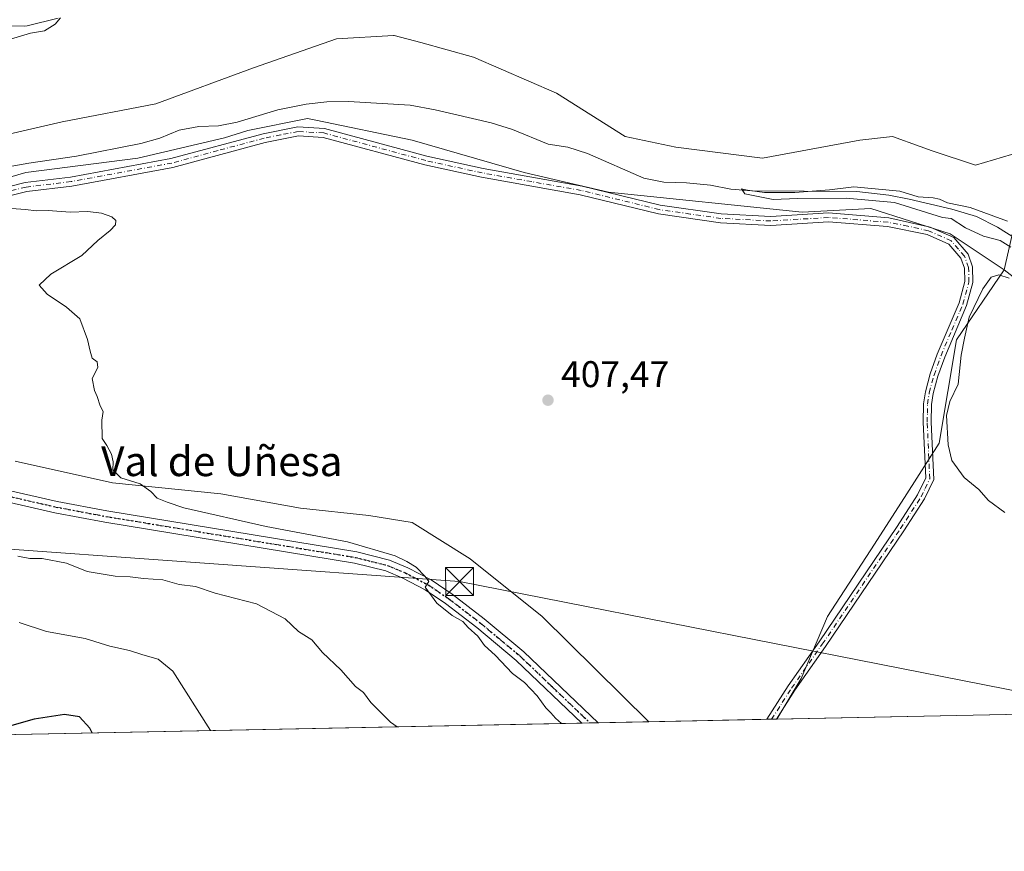
# Model space of a CAD drawing. Units: metres. Extents: x 638426 to 641892, y 4715933 to 4718316.
# Drawn here: x 640033 to 640298, y 4715933 to 4716157 of the extents above; entities that cross this region are included whole.
import ezdxf
from ezdxf.enums import TextEntityAlignment as Align

# ---------------------------------------------------------------- set-up
doc = ezdxf.new("R2010")
doc.units = ezdxf.units.M
doc.header["$MEASUREMENT"] = 0
doc.linetypes.add('DGN Style 4', pattern=[2.6384748266838614, 1.318413404963828, -0.6592067024819142, 0.001648016756204785, -0.6592067024819142])
doc.linetypes.add('DGN Style 5', pattern=[1.1536117293433497, 0.4944050268614355, -0.6592067024819142])
for name, color, linetype, lineweight in [('Arbolado forestal CxS', 92, 'Continuous', 0), ('Camino Cxs', 7, 'Continuous', 0), ('Camino eje', 30, 'DGN Style 4', 13), ('Comarca CxS', 21, 'Continuous', 0), ('Comunidad Autónoma CxS', 142, 'Continuous', 0), ('Corriente natural lineal', 142, 'Continuous', 13), ('Cultivos herbáceos CxS', 92, 'Continuous', 0), ('Cultivos leñosos CxS', 92, 'Continuous', 0), ('Curva de nivel maestra', 30, 'Continuous', 30), ('Curva de nivel normal', 30, 'Continuous', 0), ('Entidad de ámbito territorial', 7, 'Continuous', 0), ('Entidad de ámbito territorial CxS', 92, 'Continuous', 0), ('Municipio CxS', 4, 'Continuous', 0), ('Pastizal CxS', 92, 'Continuous', 0), ('Pista no pavimentada Cxs', 111, 'Continuous', 0), ('Pista no pavimentada eje', 91, 'DGN Style 4', 0), ('Provincia CxS', 1, 'Continuous', 0), ('Punto de cota en terreno', 7, 'Continuous', 0), ('Recinto industrial CxS', 135, 'Continuous', 0), ('Ruta', 7, 'DGN Style 5', 30), ('Rótulo de punto de cota en terreno', 7, 'Continuous', 0), ('Tendido', 6, 'Continuous', 0), ('Texto cartográfico', 7, 'Continuous', 0), ('Torre de tendido puntual', 7, 'Continuous', 0)]:
    doc.layers.add(name, color=color, linetype=linetype, lineweight=lineweight)
doc.styles.add('Style-Arial', font='txt')

# ---------------------------------------------------------------- blocks, each defined once
blk = doc.blocks.new('*U20')
at = {"layer": 'Cultivos herbáceos CxS', "color": 92, "linetype": 'Continuous', "lineweight": 0}
blk.add_polyline3d([(640031.3979000002, 4716038.321699999, 410.8816999999981), (640057.6756999996, 4716032.480699999, 410.3289999999979), (640086.8728999998, 4716029.559900001, 409.7321999999986), (640108.2839000003, 4716025.6655, 409.3309000000008), (640126.7761000004, 4716023.718499999, 408.8203000000067), (640138.4539000001, 4716021.770500001, 408.4955000000046), (640154.0258999999, 4716012.035499999, 408.2989999999991), (640173.4905000003, 4715996.457699999, 408.1630000000005), (640202.2472000001, 4715968.0648, 407.3142999999982), (640013.4172, 4715964.248199999, 427.3104000000022)], dxfattribs=at)
blk.add_polyline3d([(640439.6226000005, 4715972.862600001, 403.0089000000008), (640236.7290000003, 4715968.761800001, 406.7758000000031), (640243.2915000003, 4715979.705499999, 406.7200000000012), (640250.3766999999, 4715996.4575, 406.6205999999947), (640263.0290999999, 4716015.929300001, 406.4098999999987), (640271.7884999998, 4716029.5591, 406.289499999999), (640280.5478999997, 4716043.188899999, 405.7366999999941), (640285.1360999999, 4716071.087900001, 405.2746000000043), (640298.0674999999, 4716089.920700001, 405.473800000007), (640325.3343000002, 4716068.767700001, 404.4912999999942), (640348.5248999996, 4716053.300899999, 404.375), (640384.0846999995, 4716029.3267, 403.944399999993), (640384.8574999999, 4716019.2729, 403.8343000000023), (640409.5938999997, 4715987.5659, 403.8369999999995), (640438.0088999998, 4715975.832900001, 403.0920000000042)], close=True, dxfattribs=at)
blk = doc.blocks.new('*U21')
at = {"layer": 'Cultivos herbáceos CxS', "color": 92, "linetype": 'Continuous', "lineweight": 0}
blk.add_polyline3d([(640315.5871000001, 4716175.595100001, 406.670299999998), (640305.4407000003, 4716149.847300001, 406.3791999999958), (640306.8274999997, 4716136.6525, 406.3151999999973), (640305.5680999998, 4716123.162500001, 406.2118999999948), (640300.0143999998, 4716121.0747, 406.1956999999966), (640290.2821000004, 4716118.1545, 406.4152000000031), (640278.6031, 4716122.0485, 406.3190000000032), (640275.3865, 4716123.218699999, 406.295499999993), (640267.8970999997, 4716125.942299999, 406.5074000000022), (640259.1381000001, 4716124.969500001, 406.5283000000054), (640232.8607000001, 4716120.101700001, 406.7839999999997), (640209.5028999997, 4716123.021500001, 407.2771000000066), (640195.8778999997, 4716125.9429, 407.5402999999933), (640177.3863000004, 4716137.625700001, 407.8402999999962), (640155.0022999998, 4716147.3617, 408.1227999999974), (640140.7275, 4716151.255899999, 408.553899999999), (640133.5904000001, 4716153.2029, 408.8349000000017), (640133.4145000001, 4716153.1919, 408.8392000000022), (640118.0181, 4716152.2301, 409.0737999999984), (640095.6338999998, 4716144.4409, 409.2967000000062), (640069.3561000006, 4716134.7051, 409.5696999999927), (640044.0517999995, 4716129.837099999, 409.8654999999999), (640022.6404999997, 4716124.9705, 410.0871000000043)], dxfattribs=at)
blk = doc.blocks.new('5PATER')
at = {"layer": 'Cultivos leñosos CxS', "linetype": 'Continuous', "lineweight": 0}
h = blk.add_hatch(color=51, dxfattribs=at)
edge = h.paths.add_edge_path()
edge.add_ellipse((0, 0), major_axis=(-0.1095731443231308, -0.1110710700762829), ratio=0.9994222409660322, start_angle=0, end_angle=360)
blk = doc.blocks.new('5TTEND')
at = {"layer": 'Recinto industrial CxS', "color": 7, "linetype": 'Continuous', "lineweight": 0}
for p, q in [((-0.375, 0.3754), (0.375, -0.3746)), ((0.3720000000000001, 0.3784000000000001), (-0.3720000000000001, -0.3776))]:
    blk.add_line(p, q, dxfattribs=at)
at = {"layer": 'Recinto industrial CxS', "color": 7, "linetype": 'Continuous', "lineweight": 0, "flags": 128}
blk.add_lwpolyline([(-0.375, -0.3746), (0.375, -0.3746), (0.375, 0.3754), (-0.375, 0.3754), (-0.3720000000000001, -0.3776)], dxfattribs=at)

msp = doc.modelspace()

# ---------------------------------------------------------------- linework, layer by layer
at = {"layer": 'Arbolado forestal CxS', "color": 92, "linetype": 'Continuous', "lineweight": 0}
for points in [[(640022.6404999997, 4716124.9705, 410.0871000000043), (640044.0517999995, 4716129.837099999, 409.8654999999999), (640069.3561000006, 4716134.7051, 409.5696999999927), (640095.6338999998, 4716144.4409, 409.2967000000062), (640118.0181, 4716152.2301, 409.0737999999984), (640133.4145000001, 4716153.1919, 408.8392000000022), (640133.5904000001, 4716153.2029, 408.8349000000017), (640140.7275, 4716151.255899999, 408.553899999999), (640155.0022999998, 4716147.3617, 408.1227999999974), (640177.3863000004, 4716137.625700001, 407.8402999999962), (640195.8778999997, 4716125.9429, 407.5402999999933), (640209.5028999997, 4716123.021500001, 407.2771000000066), (640232.8607000001, 4716120.101700001, 406.7839999999997), (640259.1381000001, 4716124.969500001, 406.5283000000054), (640267.8970999997, 4716125.942299999, 406.5074000000022), (640275.3865, 4716123.218699999, 406.295499999993), (640278.6031, 4716122.0485, 406.3190000000032), (640290.2821000004, 4716118.1545, 406.4152000000031), (640300.0143999998, 4716121.0747, 406.1956999999966)], [(640305.5680999998, 4716123.162500001, 406.2118999999948), (640300.0143999998, 4716121.0747, 406.1956999999966), (640290.2821000004, 4716118.1545, 406.4152000000031), (640278.6031, 4716122.0485, 406.3190000000032), (640275.3865, 4716123.218699999, 406.295499999993), (640267.8970999997, 4716125.942299999, 406.5074000000022), (640259.1381000001, 4716124.969500001, 406.5283000000054), (640232.8607000001, 4716120.101700001, 406.7839999999997), (640209.5028999997, 4716123.021500001, 407.2771000000066), (640195.8778999997, 4716125.9429, 407.5402999999933), (640177.3863000004, 4716137.625700001, 407.8402999999962), (640155.0022999998, 4716147.3617, 408.1227999999974), (640140.7275, 4716151.255899999, 408.553899999999), (640133.5904000001, 4716153.2029, 408.8349000000017), (640133.4145000001, 4716153.1919, 408.8392000000022), (640118.0181, 4716152.2301, 409.0737999999984), (640095.6338999998, 4716144.4409, 409.2967000000062), (640069.3561000006, 4716134.7051, 409.5696999999927), (640044.0517999995, 4716129.837099999, 409.8654999999999), (640022.6404999997, 4716124.9705, 410.0871000000043)], [(640305.5680999998, 4716123.162500001, 406.2118999999948), (640298.0674999999, 4716089.920700001, 405.473800000007), (640283.4685000004, 4716099.6567, 405.8380999999936), (640262.0579000004, 4716106.471899999, 405.889599999995), (640243.5657000003, 4716105.4977, 406.3834999999963), (640191.3825000003, 4716110.8729, 407.8243999999977), (640168.6266999999, 4716116.206900001, 408.0975999999937), (640138.4556999998, 4716124.970100001, 408.2670999999973), (640112.4219000004, 4716130.3577, 407.7556999999942), (640110.2317000005, 4716130.811100001, 407.7428000000073), (640094.1716999998, 4716127.5261, 407.9342000000034), (640087.8327000003, 4716125.587099999, 408.0524000000005), (640064.4895000001, 4716120.102299999, 408.4746000000014), (640034.3195000002, 4716116.2073, 408.7529000000068), (640010.4603000004, 4716109.303300001, 409.444399999993)], [(640010.4603000004, 4716109.303300001, 409.444399999993), (640034.3195000002, 4716116.2073, 408.7529000000068), (640064.4895000001, 4716120.102299999, 408.4746000000014), (640087.8327000003, 4716125.587099999, 408.0524000000005), (640094.1716999998, 4716127.5261, 407.9342000000034), (640110.2317000005, 4716130.811100001, 407.7428000000073), (640112.4219000004, 4716130.3577, 407.7556999999942), (640138.4556999998, 4716124.970100001, 408.2670999999973), (640168.6266999999, 4716116.206900001, 408.0975999999937), (640191.3825000003, 4716110.8729, 407.8243999999977), (640243.5657000003, 4716105.4977, 406.3834999999963), (640262.0579000004, 4716106.471899999, 405.889599999995), (640283.4685000004, 4716099.6567, 405.8380999999936), (640298.0674999999, 4716089.920700001, 405.473800000007)]]:
    msp.add_polyline3d(points, dxfattribs=at)
at = {"layer": 'Camino Cxs', "color": 7, "linetype": 'Continuous', "lineweight": 0, "extrusion": (0.1029378640350293, 0.002080985994735258, 0.9946856114598197), "elevation": 76123.14777616899, "flags": 128}
msp.add_lwpolyline([(4702065.040505189, -731473.9143559765), (4702065.040505189, -731471.2880652006)], dxfattribs=at)
at = {"layer": 'Camino Cxs', "color": 7, "linetype": 'Continuous', "lineweight": 0}
for points in [[(640025.2100999998, 4716111.300100001, 409.8018000000012), (640034.1201, 4716113.4901, 409.571100000001), (640046.2801000001, 4716114.960100001, 409.2259999999951), (640073.3901000004, 4716119.950099999, 408.7823000000063), (640098.2401000002, 4716126.670100001, 408.5396000000038), (640107.6300999997, 4716128.5101, 408.2326999999932), (640114.8201000001, 4716128.090100001, 408.2927000000054), (640142.4101, 4716120.600099999, 409.0130999999965), (640157.5800999999, 4716117.290100001, 408.8515999999945), (640184.2500999998, 4716112.5601, 408.3796000000002), (640205.2701000003, 4716107.4001, 407.9293999999936), (640221.7801000001, 4716105.050100001, 407.6524000000064), (640235.0900999998, 4716104.360099999, 407.178899999999), (640250.6700999998, 4716105.300100001, 406.6686000000045), (640266.9301000005, 4716104.0001, 406.4581000000035), (640278.0900999998, 4716101.460100001, 406.1781000000047), (640284.4301000005, 4716098.700099999, 406.0231000000058), (640288.2801000001, 4716094.1801, 405.9358999999968), (640289.5201000003, 4716090.780099999, 405.8527000000031), (640289.5800999999, 4716086.530099999, 405.7312999999995), (640287.9001000002, 4716080.3101, 405.5547999999981), (640282.0100999996, 4716066.420100001, 405.5222000000067), (640280.1501000002, 4716061.2501, 405.6741999999941), (640278.9001000002, 4716056.600099999, 405.7814000000071), (640278.4501, 4716053.6601, 405.8384999999981), (640278.3701, 4716048.890100001, 405.9216000000015), (640279.0601000005, 4716033.360099999, 406.116599999994), (640276.5500999996, 4716028.1801, 406.1460999999982), (640271.0000999998, 4716019.550100001, 406.2315999999992), (640249.8901000004, 4715988.360099999, 406.6220999999932), (640241.6101000002, 4715976.530099999, 406.7706000000035), (640236.6401000004, 4715968.76, 406.8527999999933), (640234.0281999996, 4715968.7072, 407.1232000000018), (640234.0301000001, 4715968.710100001, 407.1232000000018), (640239.8101000005, 4715977.7301, 407.0080000000016), (640248.1201, 4715989.600099999, 406.8310999999958), (640269.2001, 4716020.7401, 406.4067000000068), (640274.6700999998, 4716029.2401, 406.3107000000018), (640276.8800999997, 4716033.8101, 406.2139000000025), (640276.2100999998, 4716048.860099999, 406.0187000000006), (640276.3000999996, 4716053.840100001, 405.952099999995), (640276.7901, 4716057.040100001, 405.8203000000067), (640278.0900999998, 4716061.890100001, 405.6768000000012), (640280.0000999998, 4716067.210100001, 405.6680000000051), (640285.8601000002, 4716081.0101, 405.7600999999996), (640287.4200999998, 4716086.800100001, 405.8611999999994), (640287.3701, 4716090.390100001, 405.9305000000023), (640286.3901000004, 4716093.0801, 406.0255000000034), (640283.1101000002, 4716096.920100001, 406.0941000000021), (640277.2301000003, 4716099.4801, 406.3108999999968), (640266.5601000005, 4716101.600099999, 406.6012000000046), (640250.6501000002, 4716102.870100001, 406.8892999999953), (640235.1001000004, 4716101.9301, 407.4671999999992), (640221.5500999996, 4716102.630100001, 407.9375), (640204.8101000005, 4716105.020099999, 408.2253000000055), (640183.7500999998, 4716110.190099999, 408.6717999999965), (640157.1101000002, 4716114.9101, 409.1633000000002), (640141.8300999999, 4716118.2401, 409.3761999999988), (640114.4301000005, 4716125.6801, 408.647100000002), (640107.8000999996, 4716126.0701, 408.585500000001), (640098.7901, 4716124.3101, 408.7620000000024), (640073.9301000005, 4716117.5801, 409.1135000000068), (640046.6501000002, 4716112.5601, 409.5047999999952), (640034.5601000005, 4716111.100099999, 409.8359999999957), (640025.8800999997, 4716108.970100001, 410.1128999999929)], [(640025.2100999998, 4716111.300100001, 409.8018000000012), (640034.1201, 4716113.4901, 409.571100000001), (640046.2801000001, 4716114.960100001, 409.2259999999951), (640073.3901000004, 4716119.950099999, 408.7823000000063), (640098.2401000002, 4716126.670100001, 408.5396000000038), (640107.6300999997, 4716128.5101, 408.2326999999932), (640114.8201000001, 4716128.090100001, 408.2927000000054), (640142.4101, 4716120.600099999, 409.0130999999965), (640157.5800999999, 4716117.290100001, 408.8515999999945), (640184.2500999998, 4716112.5601, 408.3796000000002), (640205.2701000003, 4716107.4001, 407.9293999999936), (640221.7801000001, 4716105.050100001, 407.6524000000064), (640235.0900999998, 4716104.360099999, 407.178899999999), (640250.6700999998, 4716105.300100001, 406.6686000000045), (640266.9301000005, 4716104.0001, 406.4581000000035), (640278.0900999998, 4716101.460100001, 406.1781000000047), (640284.4301000005, 4716098.700099999, 406.0231000000058), (640288.2801000001, 4716094.1801, 405.9358999999968), (640289.5201000003, 4716090.780099999, 405.8527000000031), (640289.5800999999, 4716086.530099999, 405.7312999999995), (640287.9001000002, 4716080.3101, 405.5547999999981), (640282.0100999996, 4716066.420100001, 405.5222000000067), (640280.1501000002, 4716061.2501, 405.6741999999941), (640278.9001000002, 4716056.600099999, 405.7814000000071), (640278.4501, 4716053.6601, 405.8384999999981), (640278.3701, 4716048.890100001, 405.9216000000015), (640279.0601000005, 4716033.360099999, 406.116599999994), (640276.5500999996, 4716028.1801, 406.1460999999982), (640271.0000999998, 4716019.550100001, 406.2315999999992), (640249.8901000004, 4715988.360099999, 406.6220999999932), (640241.6101000002, 4715976.530099999, 406.7706000000035), (640236.6401000004, 4715968.76, 406.8527999999933)], [(640234.0283000004, 4715968.7072, 407.1232000000018), (640234.0301000001, 4715968.710100001, 407.1232000000018), (640239.8101000005, 4715977.7301, 407.0080000000016), (640248.1201, 4715989.600099999, 406.8310999999958), (640269.2001, 4716020.7401, 406.4067000000068), (640274.6700999998, 4716029.2401, 406.3107000000018), (640276.8800999997, 4716033.8101, 406.2139000000025), (640276.2100999998, 4716048.860099999, 406.0187000000006), (640276.3000999996, 4716053.840100001, 405.952099999995), (640276.7901, 4716057.040100001, 405.8203000000067), (640278.0900999998, 4716061.890100001, 405.6768000000012), (640280.0000999998, 4716067.210100001, 405.6680000000051), (640285.8601000002, 4716081.0101, 405.7600999999996), (640287.4200999998, 4716086.800100001, 405.8611999999994), (640287.3701, 4716090.390100001, 405.9305000000023), (640286.3901000004, 4716093.0801, 406.0255000000034), (640283.1101000002, 4716096.920100001, 406.0941000000021), (640277.2301000003, 4716099.4801, 406.3108999999968), (640266.5601000005, 4716101.600099999, 406.6012000000046), (640250.6501000002, 4716102.870100001, 406.8892999999953), (640235.1001000004, 4716101.9301, 407.4671999999992), (640221.5500999996, 4716102.630100001, 407.9375), (640204.8101000005, 4716105.020099999, 408.2253000000055), (640183.7500999998, 4716110.190099999, 408.6717999999965), (640157.1101000002, 4716114.9101, 409.1633000000002), (640141.8300999999, 4716118.2401, 409.3761999999988), (640114.4301000005, 4716125.6801, 408.647100000002), (640107.8000999996, 4716126.0701, 408.585500000001), (640098.7901, 4716124.3101, 408.7620000000024), (640073.9301000005, 4716117.5801, 409.1135000000068), (640046.6501000002, 4716112.5601, 409.5047999999952), (640034.5601000005, 4716111.100099999, 409.8359999999957), (640025.8800999997, 4716108.970100001, 410.1128999999929)]]:
    msp.add_polyline3d(points, dxfattribs=at)
at = {"layer": 'Camino eje', "color": 30, "linetype": 'DGN Style 4', "lineweight": 13}
msp.add_polyline3d([(640235.3340999996, 4715968.7336, 406.9881000000024), (640235.3350999998, 4715968.735099999, 406.9879999999976), (640238.2251000004, 4715973.245100001, 406.9177999999956), (640240.7100999998, 4715977.130100001, 406.8834000000061), (640249.0050999997, 4715988.9801, 406.7223999999987), (640270.1001000004, 4716020.145099999, 406.3160000000062), (640275.6101000002, 4716028.710100001, 406.2253999999957), (640276.7150999998, 4716030.995100001, 406.1872000000003), (640277.9700999996, 4716033.585100001, 406.1416999999929), (640277.2901, 4716048.8751, 405.8947999999946), (640277.3300999999, 4716051.2601, 405.8588000000018), (640277.3750999998, 4716053.7501, 405.8092999999935), (640277.8450999996, 4716056.8201, 405.7373999999982), (640279.1201, 4716061.5701, 405.6720999999961), (640281.0050999997, 4716066.815099999, 405.5899000000064), (640283.9351000005, 4716073.715100001, 405.5675999999949), (640286.8800999997, 4716080.6601, 405.6548000000039), (640288.5000999998, 4716086.665100001, 405.7955999999977), (640288.4451000001, 4716090.585100001, 405.8880000000063), (640287.3350999998, 4716093.630100001, 405.9541999999929), (640285.6951000001, 4716095.550100001, 406.0225999999966), (640283.7701000003, 4716097.8101, 406.0458000000072), (640277.6601, 4716100.470100001, 406.2397999999957), (640272.0800999999, 4716101.7401, 406.3815000000032), (640266.7451, 4716102.800100001, 406.5108000000037), (640250.6601, 4716104.085100001, 406.7789000000048), (640235.0950999996, 4716103.145099999, 407.3252000000066), (640221.6651, 4716103.840100001, 407.7955999999977), (640213.4101, 4716105.015100001, 407.8659000000043), (640205.0401, 4716106.210100001, 408.0769), (640184.0000999998, 4716111.3751, 408.5290999999997), (640170.6651, 4716113.7401, 408.7350000000006), (640157.3450999996, 4716116.100099999, 409.0080000000016), (640142.1201, 4716119.420100001, 409.1996999999974), (640114.6250999998, 4716126.8851, 408.4309999999969), (640107.7150999998, 4716127.290100001, 408.3660999999993), (640103.0201000003, 4716126.370100001, 408.5622000000003), (640098.5151000004, 4716125.4901, 408.6486000000005), (640086.0900999998, 4716122.130100001, 408.7851999999984), (640073.6601, 4716118.765100001, 408.9496000000072), (640046.4650999998, 4716113.7601, 409.3657999999996), (640034.3400999998, 4716112.295100001, 409.6413999999932), (640025.5450999998, 4716110.1351, 409.9609000000055)], dxfattribs=at)
at = {"layer": 'Comarca CxS', "color": 21, "linetype": 'Continuous', "lineweight": 0, "flags": 128}
msp.add_lwpolyline([(640467.8764577382, 4715973.433649577), (638472.3200010427, 4715933.099982826), (638457.8689753755, 4716658.284424899), (638426.2200010421, 4718246.499982799), (641191.9755266805, 4718302.395408884), (641322.286399999, 4718305.029100001), (641459.699099999, 4718307.8062), (641844.3600010681, 4718315.579982803), (641862.2448000005, 4717440.122700001), (641862.4283999993, 4717431.133199999), (641863.1216631468, 4717397.199403015), (641863.7013999998, 4717368.819399999), (641864.3908221414, 4717335.073909355), (641864.6566792437, 4717322.064427508), (641867.2369081121, 4717195.759196595), (641881.6874117604, 4716488.408758292), (641891.6200010688, 4716002.209982827), (641017.0850943067, 4715984.53411133), (640877.2997340391, 4715981.708806078), (640814.9276560006, 4715980.448157901)], close=True, dxfattribs=at)
at = {"layer": 'Comunidad Autónoma CxS', "color": 142, "linetype": 'Continuous', "lineweight": 0, "flags": 128}
msp.add_lwpolyline([(640467.8764577382, 4715973.433649577), (638472.3200010427, 4715933.099982826), (638457.8689753755, 4716658.284424899), (638426.2200010421, 4718246.499982799), (641191.9755266805, 4718302.395408884), (641322.286399999, 4718305.029100001), (641459.699099999, 4718307.8062), (641844.3600010681, 4718315.579982803), (641862.2448000005, 4717440.122700001), (641862.4283999993, 4717431.133199999), (641863.1216631468, 4717397.199403015), (641863.7013999998, 4717368.819399999), (641864.3908221414, 4717335.073909355), (641864.6566792437, 4717322.064427508), (641867.2369081121, 4717195.759196595), (641881.6874117604, 4716488.408758292), (641891.6200010688, 4716002.209982827), (641017.0850943067, 4715984.53411133), (640877.2997340391, 4715981.708806078), (640814.9276560006, 4715980.448157901)], close=True, dxfattribs=at)
at = {"layer": 'Corriente natural lineal', "color": 142, "linetype": 'Continuous', "lineweight": 13}
msp.add_polyline3d([(640013.1401000004, 4716114.840100001, 408.8405999999959), (640035.0701000001, 4716118.7501, 408.8087999999989), (640047.9700999996, 4716120.6601, 408.4704000000056), (640065.3000999996, 4716124.0701, 408.4049999999988), (640070.4501, 4716125.440099999, 408.4593000000023), (640075.5900999998, 4716127.670100001, 408.3698000000004), (640080.8901000004, 4716128.610099999, 408.1557999999932), (640086.2100999998, 4716128.8301, 408.0121000000072), (640091.2200999996, 4716129.770099999, 408.0458000000072), (640102.2401000002, 4716133.090100001, 407.7902999999933), (640109.8300999999, 4716134.640100001, 407.847299999994), (640115.4200999998, 4716135.290100001, 407.7526000000071), (640121.3101000005, 4716135.380100001, 407.6376000000019), (640137.8501000004, 4716134.3301, 407.3365999999951), (640144.6201, 4716133.140100001, 407.372199999998), (640159.7500999998, 4716129.620100001, 407.0378000000055), (640165.5201000003, 4716127.840100001, 406.9664000000048), (640175.0701000001, 4716123.8101, 406.937699999995), (640180.3901000004, 4716123.030099999, 406.8948999999994), (640185.7301000003, 4716121.380100001, 407.0804000000062), (640200.9101, 4716114.710100001, 406.786500000002), (640206.2500999998, 4716113.640100001, 406.4838000000018), (640212.4301000005, 4716113.440099999, 406.3669999999984), (640218.9001000002, 4716112.8101, 405.9085999999952), (640224.3800999997, 4716111.7501, 406.0120000000024), (640229.9901000002, 4716111.2501, 406.1258999999991), (640258.2901, 4716111.090100001, 405.8555999999954), (640266.9200999998, 4716110.0701, 405.7203000000009), (640272.4001000002, 4716109.0001, 405.6903000000021), (640283.9301000005, 4716106.290100001, 405.6282999999967), (640290.5701000001, 4716104.380100001, 405.5966000000044), (640296.2100999998, 4716101.450099999, 405.5541999999987), (640309.8400999998, 4716092.880100001, 405.3456000000006)], dxfattribs=at)
at = {"layer": 'Cultivos herbáceos CxS', "color": 92, "linetype": 'Continuous', "lineweight": 0, "extrusion": (0.01855511081675683, 0.0003750372310827069, 0.9998277687730288), "elevation": 14055.0330623183, "flags": 128}
msp.add_lwpolyline([(4702067.886244392, -735474.7871862496), (4702067.886244391, -735271.8171888671)], dxfattribs=at)
at = {"layer": 'Cultivos herbáceos CxS', "color": 92, "linetype": 'Continuous', "lineweight": 0, "extrusion": (0.1018733473076109, 0.002059090650614124, 0.9947952458943679), "elevation": 75335.99337848678, "flags": 128}
msp.add_lwpolyline([(4702067.747505013, -731485.2381351099), (4702067.747505013, -731313.5668546029)], dxfattribs=at)
at = {"layer": 'Cultivos herbáceos CxS', "color": 92, "linetype": 'Continuous', "lineweight": 0, "extrusion": (0.09701775826299326, 0.001962007887994126, 0.995280716736073), "elevation": 71769.8819662307, "flags": 128}
msp.add_lwpolyline([(4702059.71865662, -731897.522553605), (4702059.718656619, -731895.3161922516)], dxfattribs=at)
at = {"layer": 'Cultivos herbáceos CxS', "color": 92, "linetype": 'Continuous', "lineweight": 0, "extrusion": (0.1043595708103931, 0.002109329951668781, 0.994537395328816), "elevation": 77164.47181725223, "flags": 128}
msp.add_lwpolyline([(4702067.838365085, -731298.4453567624), (4702067.838365086, -731296.2361400218)], dxfattribs=at)
at = {"layer": 'Cultivos herbáceos CxS', "color": 92, "linetype": 'Continuous', "lineweight": 0, "extrusion": (0.1486240054081843, 0.003002888825885665, 0.9888892191115886), "elevation": 109713.7387752661, "flags": 128}
msp.add_lwpolyline([(4702073.377210575, -727105.7160343447), (4702073.377210574, -727091.8644372626)], dxfattribs=at)
at = {"layer": 'Cultivos herbáceos CxS', "color": 92, "linetype": 'Continuous', "lineweight": 0}
for points in [[(640305.5680999998, 4716123.162500001, 406.2118999999948), (640300.0143999998, 4716121.0747, 406.1956999999966), (640290.2821000004, 4716118.1545, 406.4152000000031), (640278.6031, 4716122.0485, 406.3190000000032), (640275.3865, 4716123.218699999, 406.295499999993), (640267.8970999997, 4716125.942299999, 406.5074000000022), (640259.1381000001, 4716124.969500001, 406.5283000000054), (640232.8607000001, 4716120.101700001, 406.7839999999997), (640209.5028999997, 4716123.021500001, 407.2771000000066), (640195.8778999997, 4716125.9429, 407.5402999999933), (640177.3863000004, 4716137.625700001, 407.8402999999962), (640155.0022999998, 4716147.3617, 408.1227999999974), (640140.7275, 4716151.255899999, 408.553899999999), (640133.5904000001, 4716153.2029, 408.8349000000017), (640133.4145000001, 4716153.1919, 408.8392000000022), (640118.0181, 4716152.2301, 409.0737999999984), (640095.6338999998, 4716144.4409, 409.2967000000062), (640069.3561000006, 4716134.7051, 409.5696999999927), (640044.0517999995, 4716129.837099999, 409.8654999999999), (640022.6404999997, 4716124.9705, 410.0871000000043)], [(640298.0674999999, 4716089.920700001, 405.473800000007), (640285.1360999999, 4716071.087900001, 405.2746000000043), (640280.5478999997, 4716043.188899999, 405.7366999999941), (640271.7884999998, 4716029.5591, 406.289499999999), (640263.0290999999, 4716015.929300001, 406.4098999999987), (640250.3766999999, 4715996.4575, 406.6205999999947), (640243.2915000003, 4715979.705499999, 406.7200000000012), (640236.7291000001, 4715968.7619, 406.7758000000031)], [(640298.0674999999, 4716089.920700001, 405.473800000007), (640325.3343000002, 4716068.767700001, 404.4912999999942), (640348.5248999996, 4716053.300899999, 404.375), (640384.0846999995, 4716029.3267, 403.944399999993), (640384.8574999999, 4716019.2729, 403.8343000000023), (640409.5938999997, 4715987.5659, 403.8369999999995), (640438.0088999998, 4715975.832900001, 403.0920000000042), (640439.6226000005, 4715972.862700001, 403.0089000000008)], [(640202.2471000003, 4715968.064900001, 407.3142999999982), (640173.4905000003, 4715996.457699999, 408.1630000000005), (640154.0258999999, 4716012.035499999, 408.2989999999991), (640138.4539000001, 4716021.770500001, 408.4955000000046), (640126.7761000004, 4716023.718499999, 408.8203000000067), (640108.2839000003, 4716025.6655, 409.3309000000008), (640086.8728999998, 4716029.559900001, 409.7321999999986), (640057.6756999996, 4716032.480699999, 410.3289999999979), (640031.3979000002, 4716038.321699999, 410.8816999999981)]]:
    msp.add_polyline3d(points, dxfattribs=at)
at = {"layer": 'Cultivos leñosos CxS', "color": 92, "linetype": 'Continuous', "lineweight": 0, "extrusion": (0.01329060606562496, 0.0002686466276019588, 0.9999116399059458), "elevation": 10182.88309602025, "flags": 128}
msp.add_lwpolyline([(640172.0724246802, 4715966.141780822), (640140.2885151039, 4715965.499380798)], dxfattribs=at)
at = {"layer": 'Cultivos leñosos CxS', "color": 92, "linetype": 'Continuous', "lineweight": 0, "extrusion": (0.0429051862109222, 0.0008641494853779657, 0.9990787747929956), "elevation": 31951.17899527525, "flags": 128}
msp.add_lwpolyline([(4702120.185872063, -734375.5331369783), (4702120.185872063, -734374.2258678636)], dxfattribs=at)
at = {"layer": 'Cultivos leñosos CxS', "color": 92, "linetype": 'Continuous', "lineweight": 0, "extrusion": (0.04282204060939303, 0.0008689005172174554, 0.9990823378730799), "elevation": 31920.353410496, "flags": 128}
msp.add_lwpolyline([(4702009.877109776, -735084.1262688034), (4702009.877109777, -735082.8188001605)], dxfattribs=at)
at = {"layer": 'Cultivos leñosos CxS', "color": 92, "linetype": 'Continuous', "lineweight": 0, "extrusion": (0.04269006435869771, 0.0008163458049220839, 0.9990880301477829), "elevation": 31588.01331330329, "flags": 128}
msp.add_lwpolyline([(4702865.978565072, -729601.5220841581), (4702865.978565072, -729601.4330867425)], dxfattribs=at)
at = {"layer": 'Cultivos leñosos CxS', "color": 92, "linetype": 'Continuous', "lineweight": 0}
for points in [[(640010.4603000004, 4716109.303300001, 409.444399999993), (640034.3195000002, 4716116.2073, 408.7529000000068), (640064.4895000001, 4716120.102299999, 408.4746000000014), (640087.8327000003, 4716125.587099999, 408.0524000000005), (640094.1716999998, 4716127.5261, 407.9342000000034), (640110.2317000005, 4716130.811100001, 407.7428000000073), (640112.4219000004, 4716130.3577, 407.7556999999942), (640138.4556999998, 4716124.970100001, 408.2670999999973), (640168.6266999999, 4716116.206900001, 408.0975999999937), (640191.3825000003, 4716110.8729, 407.8243999999977), (640243.5657000003, 4716105.4977, 406.3834999999963), (640262.0579000004, 4716106.471899999, 405.889599999995), (640283.4685000004, 4716099.6567, 405.8380999999936), (640298.0674999999, 4716089.920700001, 405.473800000007), (640285.1360999999, 4716071.087900001, 405.2746000000043), (640280.5478999997, 4716043.188899999, 405.7366999999941), (640271.7884999998, 4716029.5591, 406.289499999999), (640263.0290999999, 4716015.929300001, 406.4098999999987), (640250.3766999999, 4715996.4575, 406.6205999999947), (640243.2915000003, 4715979.705499999, 406.7200000000012), (640236.7290000003, 4715968.761800001, 406.7758000000031), (640202.2472000001, 4715968.0648, 407.3142999999982), (640173.4905000003, 4715996.457699999, 408.1630000000005), (640154.0258999999, 4716012.035499999, 408.2989999999991), (640138.4539000001, 4716021.770500001, 408.4955000000046), (640126.7761000004, 4716023.718499999, 408.8203000000067), (640108.2839000003, 4716025.6655, 409.3309000000008), (640086.8728999998, 4716029.559900001, 409.7321999999986), (640057.6756999996, 4716032.480699999, 410.3289999999979), (640031.3979000002, 4716038.321699999, 410.8816999999981)], [(640010.4603000004, 4716109.303300001, 409.444399999993), (640034.3195000002, 4716116.2073, 408.7529000000068), (640064.4895000001, 4716120.102299999, 408.4746000000014), (640087.8327000003, 4716125.587099999, 408.0524000000005), (640094.1716999998, 4716127.5261, 407.9342000000034), (640110.2317000005, 4716130.811100001, 407.7428000000073), (640112.4219000004, 4716130.3577, 407.7556999999942), (640138.4556999998, 4716124.970100001, 408.2670999999973), (640168.6266999999, 4716116.206900001, 408.0975999999937), (640191.3825000003, 4716110.8729, 407.8243999999977), (640243.5657000003, 4716105.4977, 406.3834999999963), (640262.0579000004, 4716106.471899999, 405.889599999995), (640283.4685000004, 4716099.6567, 405.8380999999936), (640298.0674999999, 4716089.920700001, 405.473800000007)], [(640298.0674999999, 4716089.920700001, 405.473800000007), (640285.1360999999, 4716071.087900001, 405.2746000000043), (640280.5478999997, 4716043.188899999, 405.7366999999941), (640271.7884999998, 4716029.5591, 406.289499999999), (640263.0290999999, 4716015.929300001, 406.4098999999987), (640250.3766999999, 4715996.4575, 406.6205999999947), (640243.2915000003, 4715979.705499999, 406.7200000000012), (640236.7291000001, 4715968.7619, 406.7758000000031)], [(640202.2471000003, 4715968.064900001, 407.3142999999982), (640173.4905000003, 4715996.457699999, 408.1630000000005), (640154.0258999999, 4716012.035499999, 408.2989999999991), (640138.4539000001, 4716021.770500001, 408.4955000000046), (640126.7761000004, 4716023.718499999, 408.8203000000067), (640108.2839000003, 4716025.6655, 409.3309000000008), (640086.8728999998, 4716029.559900001, 409.7321999999986), (640057.6756999996, 4716032.480699999, 410.3289999999979), (640031.3979000002, 4716038.321699999, 410.8816999999981)]]:
    msp.add_polyline3d(points, dxfattribs=at)
at = {"layer": 'Curva de nivel maestra', "color": 30, "linetype": 'Continuous', "lineweight": 30, "elevation": 425, "flags": 128}
msp.add_lwpolyline([(640052.1892999997, 4715965.032099999), (640051.5, 4715966.280099999), (640048.7699999996, 4715969.390100001), (640044.7400000002, 4715970.030099999), (640036.5, 4715968.720100001), (640028, 4715966.340100001)], dxfattribs=at)
at = {"layer": 'Curva de nivel normal', "color": 30, "linetype": 'Continuous', "lineweight": 0, "flags": 128}
for points, elevation in [([(640043.5999999996, 4716157.9301), (640042.1900000004, 4716156.190099999), (640039.3499999996, 4716154.460100001), (640035.5199999996, 4716153.770099999), (640030.1900000004, 4716152.190099999)], 410), ([(640299.8600000005, 4716096.0801), (640296.9699999997, 4716097.9101), (640292.4600000001, 4716099.0701), (640287.6399999997, 4716101.2501), (640283.7599999999, 4716103.8201), (640281.4299999997, 4716104.040100001), (640268.4900000002, 4716108.140100001), (640255.4699999997, 4716109.270099999), (640242.2800000003, 4716109.1801), (640235.7199999997, 4716108.940099999), (640228.0800000001, 4716110.420100001), (640227.2100000001, 4716111.840100001), (640228.8700000001, 4716111.4801), (640233.4199999999, 4716110.800100001), (640241.6200000001, 4716110.840100001), (640250.9500000002, 4716111.5701), (640257.5099999999, 4716112.340100001), (640269.8899999997, 4716111.170100001), (640274.7999999998, 4716109.620100001), (640278.8799999999, 4716109.340100001), (640280.5700000003, 4716109.040100001), (640282.7100000001, 4716108.0601), (640288.8600000005, 4716106.800100001), (640298.8899999997, 4716103.120100001)], 405), ([(640026.6500000004, 4716106.7601), (640034.1699999999, 4716106.2401), (640037.1900000004, 4716105.840100001), (640040.3300000001, 4716105.950099999), (640046.2400000002, 4716105.530099999), (640051.04, 4716105.6601), (640054.7000000002, 4716105.2601), (640057.4800000006, 4716104.210100001), (640058.5499999998, 4716103.2501), (640058.4900000002, 4716102.100099999), (640057.0499999998, 4716100.530099999), (640053.7300000006, 4716097.9001), (640049.3700000001, 4716093.8101), (640041.0199999996, 4716088.7601), (640037.9000000004, 4716085.850099999), (640040.0599999997, 4716083.350099999), (640045.2800000003, 4716079.9001), (640048.8399999999, 4716076.710100001), (640050.8899999997, 4716071.1801), (640051.5800000001, 4716068.030099999), (640052.1399999997, 4716066.170100001), (640053.5199999996, 4716065.140100001), (640053.7199999997, 4716063.6501), (640052.1500000004, 4716060.670100001), (640052.7800000003, 4716057.4001), (640053.5, 4716055.780099999), (640054.3499999996, 4716053.3101), (640055.1500000004, 4716051.770099999), (640054.7999999998, 4716049.420100001), (640054.8799999999, 4716044.5001), (640056.1500000004, 4716042.600099999), (640057.3799999999, 4716040.2601), (640057.8300000001, 4716038.120100001), (640057.7800000003, 4716035.9801), (640059.9299999997, 4716033.880100001), (640065.0599999997, 4716032.2301), (640067.9800000006, 4716030.1801), (640069.6600000003, 4716028.340100001), (640072.4000000004, 4716027.280099999), (640076.8499999996, 4716025.7501), (640099.0599999997, 4716020.7601), (640120.9600000001, 4716016.5801), (640133.8700000001, 4716012.8201), (640136.9699999997, 4716011.2601), (640139.4900000002, 4716009.790100001), (640141.9800000006, 4716007.2601), (640142.9600000001, 4716005.920100001), (640141.9199999999, 4716004.380100001), (640145.0999999996, 4716000.0601), (640149.2400000002, 4715996.700099999), (640152.0999999996, 4715995.050100001), (640153.5599999997, 4715993.5101), (640156.1600000003, 4715991.110099999), (640157.9600000001, 4715988.5801), (640160.8300000001, 4715986.040100001), (640165.4600000001, 4715981.100099999), (640168.7199999997, 4715978.600099999), (640172.1299999999, 4715975.0801), (640174.4900000002, 4715971.770099999), (640175.8600000005, 4715970.4801), (640177.0899999999, 4715969.040100001), (640178.6864, 4715967.5888)], 410), ([(640298.2000000002, 4716024.4801), (640293.8300000001, 4716027.770099999), (640291.2199999997, 4716030.6601), (640287.2699999996, 4716033.9001), (640283.9199999999, 4716038.530099999), (640282.9400000004, 4716042.7601), (640282.4900000002, 4716050.700099999), (640283.4100000003, 4716054.470100001), (640285.6500000004, 4716059.140100001), (640286.4800000006, 4716066.9801), (640287.3700000001, 4716071.540100001), (640288.5999999996, 4716077.1601), (640292.2699999996, 4716084.850099999), (640294.5199999996, 4716087.960100001), (640296.6200000001, 4716088.640100001), (640299.3499999996, 4716087.690099999)], 405), ([(640134.3831000002, 4715966.693399999), (640132.6200000001, 4715967.920100001), (640127.2599999999, 4715973.2601), (640125.3200000003, 4715975.940099999), (640123.1900000004, 4715977.540100001), (640119.1600000003, 4715982.020099999), (640114.2199999997, 4715986.7601), (640111.3499999996, 4715990.110099999), (640107.7999999998, 4715992.420100001), (640104.2300000006, 4715995.850099999), (640096.4900000002, 4715999.890100001), (640085.3200000003, 4716002.720100001), (640080, 4716004.5001), (640075.6399999997, 4716005.0801), (640071.1900000004, 4716006.360099999), (640066.04, 4716006.6801), (640062.4400000004, 4716007.130100001), (640058.4000000004, 4716007.360099999), (640050.7999999998, 4716008.5801), (640045.2100000001, 4716010.8201), (640038.7199999997, 4716012.120100001), (640035.3600000005, 4716012.120100001), (640032.1399999997, 4716012.700099999)], 415), ([(640032.4500000002, 4715994.860099999), (640039.8300000001, 4715992.380100001), (640050.2800000003, 4715990.4801), (640056.9299999997, 4715988.420100001), (640062.1900000004, 4715987.2601), (640065.7999999998, 4715986.0801), (640069.9600000001, 4715984.920100001), (640073.9000000004, 4715981.690099999), (640084.0257000001, 4715965.6754)], 420)]:
    msp.add_lwpolyline(points, dxfattribs=dict(at, elevation=elevation))
at = {"layer": 'Entidad de ámbito territorial', "color": 7, "linetype": 'Continuous', "lineweight": 0, "flags": 128}
msp.add_lwpolyline([(640043.0120000005, 4716157.816999998), (640034.6160000024, 4716155.817000002), (640033.9230000009, 4716155.652000003), (640024.1280000003, 4716155.881999998)], dxfattribs=at)
at = {"layer": 'Entidad de ámbito territorial CxS', "color": 92, "linetype": 'Continuous', "lineweight": 0, "flags": 128}
msp.add_lwpolyline([(640043.012, 4716157.817), (640034.6159999997, 4716155.817000001), (640033.9230000003, 4716155.652000002), (640024.1279999998, 4716155.881999999)], dxfattribs=at)
at = {"layer": 'Municipio CxS', "color": 4, "linetype": 'Continuous', "lineweight": 0, "flags": 128}
msp.add_lwpolyline([(640814.9276560006, 4715980.448157901), (640467.8764577382, 4715973.433649577), (638472.3200010427, 4715933.099982826), (638457.8689753755, 4716658.284424899), (638426.2200010421, 4718246.499982799), (641191.9755266805, 4718302.395408884)], dxfattribs=at)
at = {"layer": 'Pastizal CxS', "color": 92, "linetype": 'Continuous', "lineweight": 0}
for points in [[(640503.1481999997, 4715974.146600001, 403.1247000000003), (640439.6226000005, 4715972.862600001, 403.0089000000008), (640438.0088999998, 4715975.832900001, 403.0920000000042), (640409.5938999997, 4715987.5659, 403.8369999999995), (640384.8574999999, 4716019.2729, 403.8343000000023), (640384.0846999995, 4716029.3267, 403.944399999993), (640348.5248999996, 4716053.300899999, 404.375), (640325.3343000002, 4716068.767700001, 404.4912999999942), (640298.0674999999, 4716089.920700001, 405.473800000007), (640305.5680999998, 4716123.162500001, 406.2118999999948), (640306.8274999997, 4716136.6525, 406.3151999999973), (640305.4407000003, 4716149.847300001, 406.3791999999958), (640315.5871000001, 4716175.595100001, 406.670299999998), (640324.2407000001, 4716172.1317, 406.5127999999968), (640325.3191000001, 4716171.700099999, 406.4440000000032), (640335.0519000003, 4716162.938100001, 406.1296000000002), (640346.7307000002, 4716146.3873, 405.5638000000035), (640365.2210999997, 4716114.259299999, 405.1065999999992), (640397.7685000002, 4716069.940500001, 405.1049999999959), (640417.7753, 4716055.8455, 404.8923000000068), (640440.1599000003, 4716033.4527, 404.1448999999994), (640450.5658999998, 4716034.739499999, 404.1150000000052)], [(640298.0674999999, 4716089.920700001, 405.473800000007), (640325.3343000002, 4716068.767700001, 404.4912999999942), (640348.5248999996, 4716053.300899999, 404.375), (640384.0846999995, 4716029.3267, 403.944399999993), (640384.8574999999, 4716019.2729, 403.8343000000023), (640409.5938999997, 4715987.5659, 403.8369999999995), (640438.0088999998, 4715975.832900001, 403.0920000000042), (640439.6226000005, 4715972.862700001, 403.0089000000008)]]:
    msp.add_polyline3d(points, dxfattribs=at)
at = {"layer": 'Pista no pavimentada Cxs', "color": 111, "linetype": 'Continuous', "lineweight": 0, "extrusion": (0.129687130611026, 0.002621970128696167, 0.991551498121264), "elevation": 95795.60174422576, "flags": 128}
msp.add_lwpolyline([(4702063.779679126, -729118.058533412), (4702063.779679127, -729113.6280045083)], dxfattribs=at)
at = {"layer": 'Pista no pavimentada Cxs', "color": 111, "linetype": 'Continuous', "lineweight": 0}
for points in [[(640016.2401000002, 4716033.520099999, 413.1543999999994), (640042.7100999998, 4716027.4901, 412.4392999999982), (640056.0800999999, 4716024.970100001, 412.0108999999939), (640123.5201000003, 4716013.870100001, 410.6408999999985), (640132.2901, 4716011.6801, 410.6358000000037), (640137.2600999996, 4716009.590100001, 410.6018999999943), (640143.5401, 4716006.3101, 410.6539000000048), (640149.2001, 4716002.5001, 412.2584999999963), (640157.8300999999, 4715995.850099999, 410.4992999999959), (640168.5701000001, 4715986.920100001, 409.9165000000066), (640188.5500999996, 4715967.790100001, 409.7201000000059), (640188.5522999996, 4715967.788000001, 409.7201999999961), (640184.1601, 4715967.6994, 410.2948999999935), (640166.5000999998, 4715984.600099999, 410.4394999999931), (640155.8901000004, 4715993.4301, 411.2158000000054), (640147.3901000004, 4715999.9801, 411.0815000000002), (640141.9501, 4716003.640100001, 410.954700000002), (640135.9401000004, 4716006.780099999, 411.1913999999961), (640131.3101000005, 4716008.7301, 411.3159000000014), (640122.8800999997, 4716010.8301, 411.3886000000057), (640055.5500999996, 4716021.9101, 412.5642999999982), (640042.0800999999, 4716024.450099999, 413.0669000000053), (640015.4501, 4716030.520099999, 413.8221000000049)], [(640016.2401000002, 4716033.520099999, 413.1543999999994), (640042.7100999998, 4716027.4901, 412.4392999999982), (640056.0800999999, 4716024.970100001, 412.0108999999939), (640123.5201000003, 4716013.870100001, 410.6408999999985), (640132.2901, 4716011.6801, 410.6358000000037), (640137.2600999996, 4716009.590100001, 410.6018999999943), (640143.5401, 4716006.3101, 410.6539000000048), (640149.2001, 4716002.5001, 412.2584999999963), (640157.8300999999, 4715995.850099999, 410.4992999999959), (640168.5701000001, 4715986.920100001, 409.9165000000066), (640188.5500999996, 4715967.790100001, 409.7201000000059), (640188.5522999996, 4715967.788100001, 409.7201999999961)], [(640184.1601, 4715967.699300001, 410.2948999999935), (640166.5000999998, 4715984.600099999, 410.4394999999931), (640155.8901000004, 4715993.4301, 411.2158000000054), (640147.3901000004, 4715999.9801, 411.0815000000002), (640141.9501, 4716003.640100001, 410.954700000002), (640135.9401000004, 4716006.780099999, 411.1913999999961), (640131.3101000005, 4716008.7301, 411.3159000000014), (640122.8800999997, 4716010.8301, 411.3886000000057), (640055.5500999996, 4716021.9101, 412.5642999999982), (640042.0800999999, 4716024.450099999, 413.0669000000053), (640015.4501, 4716030.520099999, 413.8221000000049)]]:
    msp.add_polyline3d(points, dxfattribs=at)
at = {"layer": 'Pista no pavimentada eje', "color": 91, "linetype": 'DGN Style 4', "lineweight": 0}
msp.add_polyline3d([(640015.8450999996, 4716032.020099999, 413.4562000000006), (640042.3951000003, 4716025.970100001, 412.7480000000069), (640055.8151000004, 4716023.440099999, 412.2612999999984), (640123.2001, 4716012.350099999, 410.948000000004), (640127.4151, 4716011.300100001, 411.004700000005), (640131.8000999996, 4716010.2051, 410.9685999999929), (640136.6001000004, 4716008.1851, 410.8956000000035), (640142.7451, 4716004.975099999, 410.7926000000007), (640148.2950999998, 4716001.2401, 411.4318000000058), (640156.8601000002, 4715994.640100001, 410.8396000000066), (640162.1651, 4715990.225099999, 410.4210000000021), (640167.5351, 4715985.7601, 410.1787999999942), (640176.3651000002, 4715977.3101, 410.153999999995), (640186.3551000003, 4715967.745100001, 410.0298000000039), (640186.3565999996, 4715967.743600001, 410.0298000000039)], dxfattribs=at)
at = {"layer": 'Provincia CxS', "color": 1, "linetype": 'Continuous', "lineweight": 0, "flags": 128}
msp.add_lwpolyline([(640467.8764577382, 4715973.433649577), (638472.3200010427, 4715933.099982826), (638457.8689753755, 4716658.284424899), (638426.2200010421, 4718246.499982799), (641191.9755266805, 4718302.395408884), (641322.286399999, 4718305.029100001), (641459.699099999, 4718307.8062), (641844.3600010681, 4718315.579982803), (641862.2448000005, 4717440.122700001), (641862.4283999993, 4717431.133199999), (641863.1216631468, 4717397.199403015), (641863.7013999998, 4717368.819399999), (641864.3908221414, 4717335.073909355), (641864.6566792437, 4717322.064427508), (641867.2369081121, 4717195.759196595), (641881.6874117604, 4716488.408758292), (641891.6200010688, 4716002.209982827), (641017.0850943067, 4715984.53411133), (640877.2997340391, 4715981.708806078), (640814.9276560006, 4715980.448157901)], close=True, dxfattribs=at)
at = {"layer": 'Ruta', "color": 7, "linetype": 'DGN Style 5', "lineweight": 30}
msp.add_polyline3d([(640015.8450999996, 4716032.020099999, 413.4562000000006), (640042.3951000003, 4716025.970100001, 412.7480000000069), (640055.8151000004, 4716023.440099999, 412.2612999999984), (640123.2001, 4716012.350099999, 410.948000000004), (640127.4151, 4716011.300100001, 411.004700000005), (640131.8000999996, 4716010.2051, 410.9685999999929), (640136.6001000004, 4716008.1851, 410.8956000000035), (640142.7451, 4716004.975099999, 410.7926000000007), (640148.2950999998, 4716001.2401, 411.4318000000058), (640156.8601000002, 4715994.640100001, 410.8396000000066), (640162.1651, 4715990.225099999, 410.4210000000021), (640167.5351, 4715985.7601, 410.1787999999942), (640176.3651000002, 4715977.3101, 410.153999999995), (640186.3551000003, 4715967.745100001, 410.0298000000039), (640186.3564999999, 4715967.743799999, 410.0298000000039)], dxfattribs=at)
at = {"layer": 'Tendido', "color": 6, "linetype": 'Continuous', "lineweight": 0}
msp.add_polyline3d([(639134.2479999998, 4715946.478700001, 476.6561999999976), (639200.3417999997, 4715950.4715, 470.9994000000006), (639365.9504000006, 4715957.0933, 465.2275999999983), (639476.5180000003, 4715963.34, 462.1211000000039), (639603.0779999997, 4715975.266200001, 457.2385000000068), (639727.5548, 4715986.849199999, 449.6592999999993), (639855.1275000004, 4715998.7203, 433.377999999997), (640016.1651999997, 4716015.566400001, 418.7066999999952), (640151.2128999997, 4716005.8903, 412.547900000005), (640321.0751999998, 4715972.3903, 409.138300000006), (640330.7191000005, 4715970.661499999, 405.3144000000029)], dxfattribs=at)

# ---------------------------------------------------------------- block references
at = {"layer": 'Cultivos herbáceos CxS', "color": 92, "linetype": 'Continuous', "lineweight": 0}
for name in ['*U21', '*U20']:
    msp.add_blockref(name, (0, 0), dxfattribs=at)
at = {"layer": 'Punto de cota en terreno', "color": 7, "linetype": 'Continuous', "lineweight": 0, "xscale": 10, "yscale": 10, "zscale": 10}
msp.add_blockref('5PATER', (640175.0499999998, 4716054.789999999, 407.4700000000012), dxfattribs=at)
at = {"layer": 'Torre de tendido puntual', "color": 7, "linetype": 'Continuous', "lineweight": 0, "xscale": 10, "yscale": 10, "zscale": 10}
msp.add_blockref('5TTEND', (640151.2128999997, 4716005.8903, 412.547900000005), dxfattribs=at)

# ---------------------------------------------------------------- texts
at = {"layer": 'Rótulo de punto de cota en terreno', "color": 7, "linetype": 'Continuous', "lineweight": 0, "style": 'Style-Arial'}
msp.add_text('407,47', height=7.000000000000002, dxfattribs=at).set_placement((640178.5778000001, 4716058.3178))
at = {"layer": 'Texto cartográfico', "color": 7, "linetype": 'Continuous', "lineweight": 0, "style": 'Style-Arial'}
msp.add_text('Val de Uñesa', height=8, dxfattribs=at).set_placement((640087.1053475613, 4716038.31015), align=Align.MIDDLE_CENTER)

doc.saveas('drawing.dxf')
